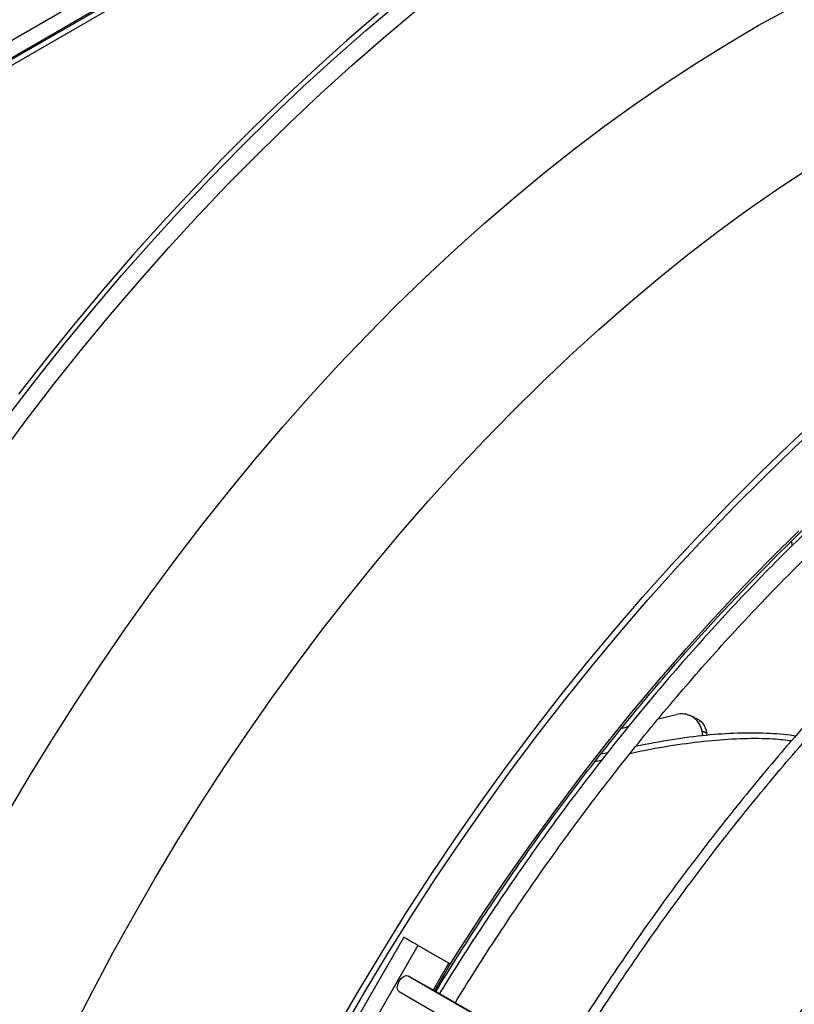
# Model space of a CAD drawing. Units: millimetres. Extents: x 5 to 414, y 3 to 291.
# Drawn here: x 206 to 213, y 42 to 51 of the extents above; entities that cross this region are included whole.
import ezdxf

# ---------------------------------------------------------------- set-up
doc = ezdxf.new("R2010")
doc.units = ezdxf.units.MM

msp = doc.modelspace()

# ---------------------------------------------------------------- linework, layer by layer
at = {"color": 7, "linetype": 'Continuous', "lineweight": 25}
for p, q in [((193.031, 43.6287), (229.5178, 64.692)), ((193.0782, 43.479), (229.612, 64.5695)), ((229.5885, 64.5695), (193.1018, 43.5062)), ((193.1253, 43.4518), (229.6592, 64.5423)), ((212.7388, 46.2202), (212.7342, 46.2616)), ((212.7399, 46.2214), (212.7354, 46.2628)), ((211.5072, 44.628), (211.6767, 44.67)), ((211.8438, 44.6419), (211.7751, 44.6666)), ((211.9183, 44.4761), (211.9114, 44.5156)), ((211.9564, 44.4805), (211.9533, 44.4989)), ((210.9266, 44.2367), (210.9913, 44.2536)), ((210.9814, 44.3061), (211.0433, 44.3202)), ((209.1685, 42.6227), (208.2519, 41.0349)), ((209.2996, 42.547), (208.383, 40.9593)), ((209.583, 42.3834), (209.2996, 42.547)), ((209.4548, 42.1307), (209.5962, 42.3757)), ((209.2089, 42.2674), (210.1499, 41.7242)), ((209.2089, 42.2674), (209.4278, 42.1462)), ((209.1265, 42.1226), (210.0675, 41.5794)), ((209.4278, 42.1462), (210.3689, 41.603))]:
    msp.add_line(p, q, dxfattribs=at)
at = {"color": 8, "linetype": 'Continuous', "lineweight": 25}
msp.add_line((209.4415, 42.1383), (209.583, 42.3834), dxfattribs=at)
at = {"color": 8, "linetype": 'Continuous', "lineweight": 25, "flags": 128}
for points in [[(205.4501, 47.04), (205.6994, 47.3742), (205.9532, 47.7028), (206.2113, 48.0258), (206.4735, 48.3427), (206.7396, 48.6534), (207.0093, 48.9576), (207.2825, 49.2551), (207.559, 49.5456), (207.8386, 49.829), (208.1209, 50.105), (208.4059, 50.3734), (208.6932, 50.634), (208.9828, 50.8866), (209.2742, 51.131)], [(205.536, 43.7734), (205.7397, 44.1177), (205.949, 44.4583), (206.1638, 44.795), (206.3839, 45.1273), (206.6091, 45.4551), (206.8392, 45.778), (207.074, 46.0958), (207.3133, 46.4082), (207.557, 46.715), (207.8047, 47.0158), (208.0563, 47.3104), (208.3116, 47.5986), (208.5703, 47.8802), (208.8323, 48.1548), (209.0973, 48.4222), (209.3651, 48.6823), (209.6354, 48.9348), (209.908, 49.1794), (210.1828, 49.416), (210.4594, 49.6444), (210.7376, 49.8643), (211.0172, 50.0757), (211.2979, 50.2782), (211.5796, 50.4718), (211.8619, 50.6562), (212.1446, 50.8314), (212.4275, 50.9971), (212.7104, 51.1532)], [(205.5366, 47.4163), (205.7903, 47.7466), (206.0482, 48.0711), (206.3102, 48.3898), (206.5762, 48.7022), (206.8459, 49.0082), (207.119, 49.3076), (207.3955, 49.6), (207.675, 49.8854), (207.9574, 50.1634), (208.2425, 50.4339), (208.5299, 50.6967), (208.8196, 50.9515), (209.1113, 51.1981)], [(208.9378, 51.112), (208.6465, 50.8607), (208.3573, 50.6013), (208.0703, 50.3341), (207.786, 50.0592), (207.5044, 49.7768), (207.2258, 49.4873), (206.9503, 49.1907), (206.6783, 48.8873), (206.4099, 48.5774), (206.1453, 48.2611), (205.8847, 47.9388), (205.6283, 47.6107)], [(206.1309, 41.78), (206.3099, 42.1306), (206.4952, 42.4785), (206.6866, 42.8235), (206.8839, 43.1653), (207.087, 43.5036), (207.2957, 43.838), (207.5098, 44.1683), (207.729, 44.4942), (207.9533, 44.8154), (208.1825, 45.1317), (208.4162, 45.4427), (208.6544, 45.7481), (208.8967, 46.0478), (209.1431, 46.3414), (209.3932, 46.6287), (209.6469, 46.9094), (209.904, 47.1833), (210.1641, 47.4501), (210.4271, 47.7097), (210.6928, 47.9617), (210.9608, 48.206), (211.2311, 48.4424), (211.5033, 48.6706), (211.7772, 48.8904), (212.0526, 49.1016), (212.3292, 49.3042), (212.6067, 49.4978), (212.885, 49.6823)], [(209.5777, 42.3436), (209.6609, 42.4754), (209.8755, 42.8066), (210.0953, 43.1333), (210.3202, 43.4553), (210.5499, 43.7724), (210.7842, 44.0841), (211.023, 44.3903), (211.266, 44.6908), (211.5129, 44.9851), (211.7637, 45.2731), (212.018, 45.5545), (212.2757, 45.8291), (212.5365, 46.0966), (212.8001, 46.3568)]]:
    msp.add_lwpolyline(points, dxfattribs=at)
at = {"color": 7, "linetype": 'Continuous', "lineweight": 25, "flags": 128}
for points in [[(208.5582, 41.7935), (208.7638, 42.148), (208.9752, 42.4989), (209.1922, 42.8459), (209.4146, 43.1887), (209.6423, 43.5272), (209.875, 43.8609), (210.1125, 44.1896), (210.3548, 44.5131), (210.6014, 44.831), (210.8524, 45.1432), (211.1074, 45.4493), (211.3662, 45.7492), (211.6287, 46.0424), (211.8945, 46.329), (212.1636, 46.6084), (212.4357, 46.8807), (212.7105, 47.1454), (212.9878, 47.4025)], [(208.6054, 41.7663), (208.811, 42.1208), (209.0224, 42.4717), (209.2394, 42.8187), (209.4618, 43.1615), (209.6894, 43.5), (209.9221, 43.8337), (210.1597, 44.1624), (210.4019, 44.4859), (210.6486, 44.8038), (210.8995, 45.116), (211.1545, 45.4221), (211.4133, 45.7219), (211.6758, 46.0152), (211.9417, 46.3017), (212.2108, 46.5812), (212.4828, 46.8535), (212.7576, 47.1182), (213.0349, 47.3753)], [(209.2996, 42.547), (209.2792, 42.5588), (209.2529, 42.574), (209.2248, 42.5902), (209.199, 42.6051), (209.1797, 42.6162), (209.1696, 42.6221), (209.1685, 42.6227)], [(209.5962, 42.3757), (209.5944, 42.3767), (209.583, 42.3834)], [(209.1265, 42.1226), (209.1135, 42.137), (209.1088, 42.1603), (209.113, 42.1889), (209.1256, 42.2183), (209.1446, 42.2443), (209.1671, 42.2627), (209.1897, 42.2709), (209.2089, 42.2674)]]:
    msp.add_lwpolyline(points, dxfattribs=at)
at = {"color": 7, "linetype": 'Continuous', "lineweight": 25}
for points, knots in [([(222.4999, 49.5458), (222.4445, 49.5722), (222.3229, 49.6301), (222.129, 49.7083), (221.9196, 49.7826), (221.7055, 49.8473), (221.487, 49.9026), (221.2643, 49.9483), (221.0374, 49.9844), (220.8066, 50.011), (220.5721, 50.028), (220.3339, 50.0353), (220.0925, 50.0329), (219.8478, 50.021), (219.6001, 49.9993), (219.3496, 49.9681), (219.0965, 49.9272), (218.841, 49.8768), (218.5834, 49.8168), (218.3237, 49.7473), (218.0622, 49.6684), (217.7992, 49.5801), (217.5348, 49.4826), (217.2692, 49.3758), (217.0026, 49.2599), (216.7354, 49.1349), (216.4675, 49.001), (216.1993, 48.8583), (215.931, 48.7068), (215.6628, 48.5468), (215.3949, 48.3782), (215.1275, 48.2014), (214.8607, 48.0163), (214.5949, 47.8232), (214.3302, 47.6222), (214.0668, 47.4135), (213.8049, 47.1971), (213.5447, 46.9734), (213.2864, 46.7424), (213.0303, 46.5044), (212.7764, 46.2595), (212.5251, 46.0079), (212.2764, 45.7498), (212.0307, 45.4854), (211.788, 45.215), (211.5486, 44.9387), (211.3127, 44.6567), (211.0803, 44.3693), (210.8518, 44.0766), (210.6273, 43.779), (210.4069, 43.4766), (210.1908, 43.1697), (209.9792, 42.8585), (209.7726, 42.5431), (209.6124, 42.2919), (209.5228, 42.1448), (209.4988, 42.1053)], [0, 0, 0, 0, 0.015617, 0.034317, 0.053021, 0.071731, 0.090446, 0.10917, 0.127901, 0.146641, 0.16539, 0.184148, 0.202915, 0.22169, 0.240473, 0.259263, 0.278059, 0.296861, 0.315668, 0.334479, 0.353294, 0.372112, 0.390932, 0.409753, 0.428576, 0.4474, 0.466225, 0.48505, 0.503875, 0.522699, 0.541523, 0.560347, 0.57917, 0.597993, 0.616814, 0.635635, 0.654455, 0.673274, 0.692092, 0.71091, 0.729727, 0.748543, 0.767358, 0.786173, 0.804986, 0.8238, 0.842613, 0.861425, 0.880237, 0.899048, 0.917859, 0.93667, 0.95548, 0.97429, 0.9931, 1, 1, 1, 1]), ([(209.6429, 42.0221), (209.6982, 42.1116), (209.8192, 42.3076), (210.012, 42.6058), (210.2198, 42.9173), (210.4323, 43.2246), (210.6492, 43.5274), (210.8702, 43.8256), (211.0953, 44.1189), (211.3243, 44.4072), (211.5569, 44.69), (211.793, 44.9674), (212.0323, 45.2389), (212.2748, 45.5045), (212.5203, 45.7638), (212.7684, 46.0168), (213.0191, 46.2631), (213.2721, 46.5027), (213.5272, 46.7353), (213.7843, 46.9607), (214.0431, 47.1788), (214.3034, 47.3894), (214.565, 47.5923), (214.8277, 47.7874), (215.0913, 47.9745), (215.3556, 48.1535), (215.6204, 48.3242), (215.8854, 48.4866), (216.1505, 48.6404), (216.4155, 48.7856), (216.6801, 48.922), (216.9441, 49.0496), (217.2073, 49.1682), (217.4696, 49.2778), (217.7307, 49.3783), (217.9903, 49.4696), (218.2484, 49.5516), (218.5047, 49.6243), (218.759, 49.6876), (219.0111, 49.7416), (219.2608, 49.786), (219.5079, 49.821), (219.7523, 49.8465), (219.9937, 49.8624), (220.2321, 49.8688), (220.4671, 49.8656), (220.6986, 49.8529), (220.9264, 49.8306), (221.1505, 49.7989), (221.3705, 49.7575), (221.5864, 49.7068), (221.7977, 49.6461), (221.9639, 49.5918), (222.0579, 49.5544), (222.0847, 49.5438)], [0, 0, 0, 0, 0.016386, 0.0359, 0.055412, 0.074925, 0.094438, 0.11395, 0.133461, 0.152973, 0.172483, 0.191993, 0.211503, 0.231012, 0.25052, 0.270027, 0.289534, 0.30904, 0.328545, 0.348049, 0.367552, 0.387054, 0.406555, 0.426055, 0.445554, 0.465053, 0.48455, 0.504047, 0.523543, 0.543038, 0.562533, 0.582028, 0.601522, 0.621017, 0.640513, 0.660009, 0.679507, 0.699006, 0.718508, 0.738013, 0.757522, 0.777036, 0.796554, 0.816079, 0.835611, 0.855151, 0.874699, 0.894257, 0.913824, 0.933401, 0.952989, 0.972587, 0.992194, 1, 1, 1, 1]), ([(223.4201, 48.8291), (223.364, 48.8559), (223.2423, 48.914), (223.0489, 48.9923), (222.8414, 49.0662), (222.6291, 49.1304), (222.4125, 49.1851), (222.1916, 49.2304), (221.9665, 49.2661), (221.7376, 49.2922), (221.5049, 49.3087), (221.2687, 49.3155), (221.0291, 49.3128), (220.7863, 49.3004), (220.5405, 49.2784), (220.292, 49.2467), (220.0408, 49.2055), (219.7873, 49.1547), (219.5315, 49.0945), (219.2738, 49.0247), (219.0142, 48.9456), (218.7531, 48.857), (218.4906, 48.7593), (218.227, 48.6523), (217.9624, 48.5362), (217.697, 48.4111), (217.4311, 48.2771), (217.1649, 48.1343), (216.8985, 47.9827), (216.6322, 47.8226), (216.3662, 47.6541), (216.1007, 47.4772), (215.8359, 47.2922), (215.5721, 47.0991), (215.3093, 46.8982), (215.0479, 46.6895), (214.788, 46.4733), (214.5298, 46.2497), (214.2736, 46.0189), (214.0195, 45.781), (213.7678, 45.5364), (213.5185, 45.2851), (213.272, 45.0273), (213.0284, 44.7633), (212.7879, 44.4932), (212.5507, 44.2173), (212.3169, 43.9358), (212.0869, 43.649), (211.8606, 43.3569), (211.6384, 43.0599), (211.4204, 42.7582), (211.2067, 42.452), (210.9975, 42.1417), (210.7934, 41.827), (210.654, 41.6073), (210.5841, 41.4916), (210.579, 41.4832)], [0, 0, 0, 0, 0.016084, 0.034921, 0.05376, 0.072602, 0.091447, 0.110297, 0.129152, 0.148012, 0.166877, 0.185748, 0.204623, 0.223503, 0.242388, 0.261276, 0.280169, 0.299064, 0.317963, 0.336863, 0.355766, 0.37467, 0.393576, 0.412482, 0.43139, 0.450297, 0.469205, 0.488114, 0.507022, 0.52593, 0.544838, 0.563745, 0.582652, 0.601559, 0.620465, 0.639371, 0.658276, 0.677181, 0.696086, 0.71499, 0.733893, 0.752796, 0.771699, 0.790601, 0.809503, 0.828405, 0.847306, 0.866207, 0.885107, 0.904008, 0.922908, 0.941808, 0.960708, 0.979608, 0.998508, 1, 1, 1, 1]), ([(210.6606, 41.4373), (210.7149, 41.5252), (210.8348, 41.7193), (211.0262, 42.0153), (211.2334, 42.3257), (211.4453, 42.6318), (211.6615, 42.9335), (211.882, 43.2306), (212.1065, 43.5228), (212.3348, 43.8099), (212.5668, 44.0916), (212.8023, 44.3678), (213.0412, 44.6381), (213.2831, 44.9025), (213.5279, 45.1607), (213.7755, 45.4125), (214.0256, 45.6576), (214.278, 45.896), (214.5326, 46.1273), (214.7891, 46.3515), (215.0473, 46.5684), (215.3071, 46.7777), (215.5681, 46.9793), (215.8303, 47.1731), (216.0933, 47.3589), (216.3571, 47.5366), (216.6213, 47.706), (216.8858, 47.867), (217.1504, 48.0194), (217.4148, 48.1632), (217.6789, 48.2982), (217.9424, 48.4243), (218.2051, 48.5415), (218.4668, 48.6496), (218.7273, 48.7486), (218.9865, 48.8383), (219.244, 48.9188), (219.4998, 48.9899), (219.7535, 49.0516), (220.0051, 49.1039), (220.2542, 49.1467), (220.5008, 49.18), (220.7445, 49.2037), (220.9853, 49.2178), (221.223, 49.2224), (221.4573, 49.2174), (221.6881, 49.2028), (221.9153, 49.1788), (222.1383, 49.1446), (222.3105, 49.1123), (222.4068, 49.0881), (222.4316, 49.0819)], [0, 0, 0, 0, 0.0171854, 0.0379435, 0.0587016, 0.0794595, 0.1002173, 0.1209748, 0.1417321, 0.1624891, 0.1832458, 0.2040022, 0.2247582, 0.2455138, 0.266269, 0.2870237, 0.3077779, 0.3285316, 0.3492848, 0.3700375, 0.3907895, 0.411541, 0.432292, 0.4530423, 0.4737921, 0.4945413, 0.5152901, 0.5360383, 0.5567862, 0.5775337, 0.598281, 0.6190281, 0.6397753, 0.6605226, 0.6812703, 0.7020186, 0.7227677, 0.7435181, 0.7642699, 0.7850236, 0.8057797, 0.8265387, 0.8473009, 0.8680669, 0.8888372, 0.9096124, 0.9303927, 0.9511787, 0.9719706, 0.9927686, 1, 1, 1, 1]), ([(209.4642, 42.1253), (209.4646, 42.126), (209.5292, 42.2335), (209.6625, 42.4446), (209.8642, 42.7579), (210.0713, 43.0669), (210.2827, 43.3718), (210.4985, 43.6723), (210.7185, 43.9681), (210.9425, 44.259), (211.1703, 44.5448), (211.4018, 44.8252), (211.6368, 45.1), (211.875, 45.369), (212.1162, 45.632), (212.3604, 45.8888), (212.6073, 46.1391), (212.8566, 46.3828), (213.1083, 46.6197), (213.362, 46.8496), (213.6176, 47.0723), (213.8749, 47.2876), (214.1337, 47.4954), (214.3937, 47.6955), (214.6548, 47.8878), (214.9167, 48.072), (215.1792, 48.2481), (215.4422, 48.4155), (215.6606, 48.5489), (215.7913, 48.6232), (215.8343, 48.6476)], [0, 0, 0, 0, 0.000268, 0.038025, 0.075781, 0.113537, 0.151292, 0.189046, 0.2268, 0.264553, 0.302304, 0.340054, 0.377804, 0.415551, 0.453297, 0.491041, 0.528784, 0.566524, 0.604263, 0.642, 0.679734, 0.717466, 0.755196, 0.792923, 0.830649, 0.868372, 0.906093, 0.943812, 0.981529, 1, 1, 1, 1]), ([(222.507, 46.7174), (222.4702, 46.7346), (222.3732, 46.7801), (222.2106, 46.8432), (222.0201, 46.9079), (221.8248, 46.9626), (221.6252, 47.008), (221.4214, 47.0438), (221.2137, 47.0701), (221.0021, 47.0867), (220.787, 47.0937), (220.5686, 47.0911), (220.3469, 47.0788), (220.1223, 47.0569), (219.8949, 47.0254), (219.665, 46.9844), (219.4329, 46.9337), (219.1986, 46.8736), (218.9625, 46.8041), (218.7247, 46.7252), (218.4856, 46.6369), (218.2453, 46.5395), (218.004, 46.433), (217.762, 46.3175), (217.5195, 46.193), (217.2768, 46.0598), (217.0341, 45.918), (216.7915, 45.7676), (216.5494, 45.6089), (216.3079, 45.4419), (216.0673, 45.2669), (215.8278, 45.0841), (215.5897, 44.8935), (215.3531, 44.6953), (215.1183, 44.4898), (214.8854, 44.2772), (214.6548, 44.0576), (214.4267, 43.8313), (214.2012, 43.5984), (213.9785, 43.3593), (213.7589, 43.114), (213.5426, 42.8629), (213.3298, 42.6062), (213.1206, 42.3441), (212.9154, 42.0769), (212.7142, 41.8049), (212.5172, 41.5282), (212.3248, 41.2471), (212.1435, 40.9727), (212.0288, 40.7902), (211.9748, 40.7043)], [0, 0, 0, 0, 0.012865, 0.033843, 0.054824, 0.07581, 0.096801, 0.1178, 0.138805, 0.159818, 0.180839, 0.201867, 0.222902, 0.243944, 0.264991, 0.286044, 0.307102, 0.328163, 0.349227, 0.370294, 0.391363, 0.412434, 0.433505, 0.454578, 0.47565, 0.496723, 0.517796, 0.538869, 0.559941, 0.581013, 0.602084, 0.623154, 0.644224, 0.665293, 0.686361, 0.707429, 0.728496, 0.749562, 0.770628, 0.791693, 0.812758, 0.833822, 0.854886, 0.875949, 0.897012, 0.918074, 0.939137, 0.960199, 0.98126, 1, 1, 1, 1]), ([(212.0568, 40.6586), (212.0922, 40.7156), (212.1877, 40.869), (212.3487, 41.1147), (212.5389, 41.3959), (212.7339, 41.6727), (212.933, 41.9449), (213.1363, 42.2124), (213.3435, 42.4747), (213.5543, 42.7318), (213.7687, 42.9833), (213.9864, 43.2291), (214.2071, 43.4688), (214.4307, 43.7022), (214.657, 43.9292), (214.8857, 44.1495), (215.1167, 44.3629), (215.3496, 44.5692), (215.5843, 44.7681), (215.8206, 44.9596), (216.0582, 45.1434), (216.2969, 45.3194), (216.5365, 45.4874), (216.7767, 45.6472), (217.0173, 45.7986), (217.2581, 45.9416), (217.4989, 46.0761), (217.7393, 46.2018), (217.9793, 46.3186), (218.2185, 46.4265), (218.4567, 46.5254), (218.6937, 46.6151), (218.9294, 46.6956), (219.1633, 46.7668), (219.3954, 46.8286), (219.6254, 46.8811), (219.8532, 46.924), (220.0784, 46.9575), (220.3008, 46.9814), (220.5204, 46.9958), (220.7368, 47.0006), (220.9499, 46.9959), (221.1595, 46.9816), (221.3652, 46.9575), (221.5519, 46.9275), (221.668, 46.9012), (221.7185, 46.8897)], [0, 0, 0, 0, 0.01362, 0.036685, 0.059749, 0.082814, 0.105877, 0.128941, 0.152004, 0.175067, 0.198129, 0.221191, 0.244252, 0.267312, 0.290372, 0.313431, 0.336489, 0.359546, 0.382603, 0.405659, 0.428713, 0.451768, 0.474821, 0.497873, 0.520925, 0.543976, 0.567026, 0.590076, 0.613126, 0.636176, 0.659226, 0.682276, 0.705327, 0.72838, 0.751434, 0.774491, 0.79755, 0.820614, 0.843682, 0.866755, 0.889835, 0.912921, 0.936016, 0.959118, 0.98223, 1, 1, 1, 1]), ([(211.9114, 44.5156), (211.9026, 44.5435), (211.885, 44.5997), (211.82, 44.6533), (211.747, 44.6782), (211.7002, 44.6727), (211.6767, 44.67)], [0, 0, 0, 0, 0.275961, 0.554713, 0.776691, 1, 1, 1, 1]), ([(211.8396, 44.6387), (211.8564, 44.6319), (211.8941, 44.6166), (211.9351, 44.5648), (211.9473, 44.5209), (211.9533, 44.4989)], [0, 0, 0, 0, 0.28633, 0.643728, 1, 1, 1, 1]), ([(211.1682, 44.5404), (211.1893, 44.5474), (211.212, 44.5549), (211.2351, 44.5606), (211.2366, 44.561)], [0, 0, 0, 0, 0.93604, 1, 1, 1, 1]), ([(211.9114, 44.5156), (211.9165, 44.5138), (211.9248, 44.5109), (211.9358, 44.5065), (211.9448, 44.5028), (211.9505, 44.5002), (211.9533, 44.4989)], [0, 0, 0, 0, 0.352679, 0.573641, 0.789345, 1, 1, 1, 1]), ([(211.249, 44.3108), (211.2834, 44.3186), (211.4308, 44.3518), (211.6824, 44.3938), (211.9965, 44.4338), (212.2884, 44.451), (212.5323, 44.4513), (212.6771, 44.4349), (212.7336, 44.4285)], [0, 0, 0, 0, 0.067266, 0.289086, 0.499817, 0.695913, 0.881287, 1, 1, 1, 1]), ([(211.3034, 44.3793), (211.4145, 44.4007), (211.631, 44.4424), (211.9414, 44.482), (212.2307, 44.503), (212.4978, 44.5002), (212.6765, 44.4904), (212.764, 44.4732), (212.7709, 44.4719)], [0, 0, 0, 0, 0.221101, 0.43117, 0.626541, 0.811114, 0.985062, 1, 1, 1, 1])]:
    msp.add_open_spline(points, degree=3, knots=knots, dxfattribs=at)

doc.saveas('drawing.dxf')
